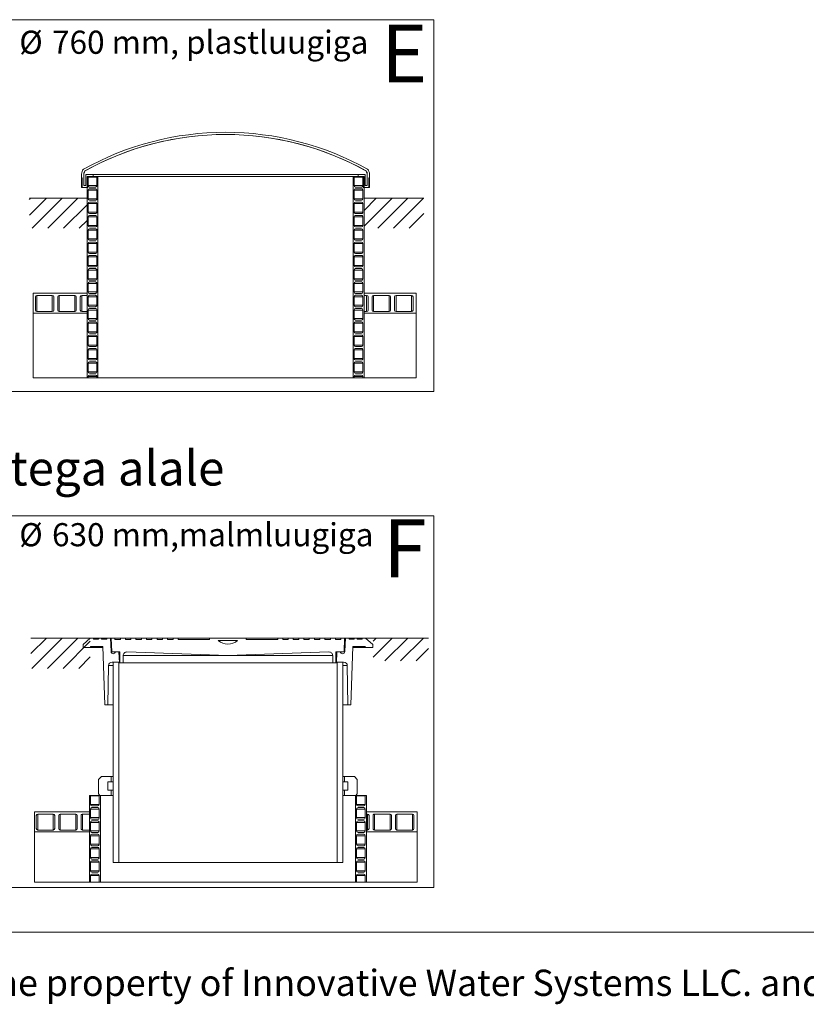
# Model space of a CAD drawing. Units: millimetres. Extents: x 250 to 96022, y -21797 to 9945.
# Drawn here: x 3484 to 5283, y 85 to 2337 of the extents above; entities that cross this region are included whole.
import ezdxf

# ---------------------------------------------------------------- set-up
doc = ezdxf.new("R2010")
doc.units = ezdxf.units.MM
doc.header["$LTSCALE"] = 25
doc.styles.add('SLDTEXTSTYLE0', font='TXT', dxfattribs={"width": 0.605})

# ---------------------------------------------------------------- blocks, each defined once
blk = doc.blocks.new('SW_NOTE_7')
at = {"color": 0, "linetype": 'Continuous', "lineweight": 0, "attachment_point": 1, "style": 'SLDTEXTSTYLE0'}
for s, insert, char_height in [('%%c', (0, 68.2), 52.92), ('630 mm,malmluugiga', (74.9, 68.2), 52.917)]:
    blk.add_mtext(s, dxfattribs=dict(at, insert=insert, char_height=char_height))
blk = doc.blocks.new('SW_NOTE_10')
at = {"color": 0, "linetype": 'Continuous', "lineweight": 0, "attachment_point": 1, "style": 'SLDTEXTSTYLE0'}
for s, insert, char_height in [('%%c', (0, 68.2), 52.92), ('760 mm, plastluugiga', (74.9, 68.2), 52.917)]:
    blk.add_mtext(s, dxfattribs=dict(at, insert=insert, char_height=char_height))

msp = doc.modelspace()

# ---------------------------------------------------------------- hatches: boundary and pattern name
h = msp.add_hatch()
h.set_pattern_fill('ANSI31', scale=8, style=0)
h.paths.add_polyline_path([(3506.526, 1928.835), (3506.526, 1860.335), (3638.219, 1860.335), (3638.219, 1928.835)], flags=0)
h = msp.add_hatch()
h.set_pattern_fill('ANSI31', scale=8, style=0)
h.paths.add_polyline_path([(4271.552, 1928.835), (4271.552, 1860.335), (4408.62, 1860.335), (4408.62, 1928.835)], flags=0)
h = msp.add_hatch()
h.set_pattern_fill('ANSI31', scale=8, style=0)
h.paths.add_polyline_path([(3509.775, 853.64), (3509.775, 923.103), (3645.742, 923.103), (3645.742, 853.64)], flags=0)
h = msp.add_hatch()
h.set_pattern_fill('ANSI31', scale=8, style=0)
h.paths.add_polyline_path([(4419.1, 870.689), (4292.174, 870.689), (4292.174, 923.103), (4419.1, 923.103)], flags=0)

# ---------------------------------------------------------------- linework, layer by layer
at = {"color": 7, "linetype": 'Continuous', "lineweight": 0}
for p, q in [((1581.239, 2337.171), (4431.239, 2337.171)), ((4431.239, 2337.171), (4431.239, 1487.171)), ((3625.719, 1983.892), (3625.719, 1975.731)), ((3630.719, 1983.892), (3630.719, 1958.231)), ((3630.719, 1982.817), (3630.719, 1958.231)), ((3635.302, 1983.231), (3635.302, 1958.231)), ((3635.302, 1983.231), (3651.969, 1983.231)), ((3635.302, 1983.231), (4274.469, 1983.231)), ((3651.969, 1978.231), (3651.969, 1983.231)), ((4257.802, 1983.231), (4257.802, 1978.231)), ((4257.802, 1983.231), (4274.469, 1983.231)), ((4274.469, 1958.231), (4274.469, 1983.231)), ((4279.052, 1958.231), (4279.052, 1983.892)), ((4279.052, 1958.231), (4279.052, 1982.817)), ((4284.052, 1975.731), (4284.052, 1983.892)), ((3627.385, 1975.731), (3625.719, 1975.731)), ((3625.804, 1968.231), (3625.804, 1953.231)), ((3625.804, 1968.231), (3627.385, 1968.231)), ((3627.385, 1953.231), (3627.385, 1975.731)), ((3638.219, 1978.231), (3638.219, 1518.21)), ((3640.825, 1978.231), (3638.219, 1978.231)), ((3651.969, 1978.231), (3640.302, 1978.231)), ((3640.302, 1978.231), (3640.302, 1953.231)), ((3640.719, 1957.814), (3640.719, 1977.397)), ((3660.719, 1977.397), (3640.719, 1977.397)), ((3660.613, 1978.231), (3651.969, 1978.231)), ((3663.219, 1978.231), (3660.613, 1978.231)), ((3660.719, 1977.397), (3660.719, 1957.814)), ((3663.219, 1978.231), (3663.219, 1518.21)), ((3663.219, 1978.231), (4246.552, 1978.231)), ((4246.552, 1518.21), (4246.552, 1978.231)), ((4249.158, 1978.231), (4246.552, 1978.231)), ((4249.052, 1957.814), (4249.052, 1977.397)), ((4269.052, 1977.397), (4249.052, 1977.397)), ((4257.802, 1978.231), (4249.158, 1978.231)), ((4269.469, 1978.231), (4257.802, 1978.231)), ((4271.552, 1978.231), (4268.946, 1978.231)), ((4269.052, 1977.397), (4269.052, 1957.814)), ((4269.469, 1953.231), (4269.469, 1978.231)), ((4271.552, 1518.21), (4271.552, 1978.231)), ((4284.052, 1975.731), (4282.386, 1975.731)), ((4282.386, 1975.731), (4282.386, 1953.231)), ((4282.386, 1968.231), (4283.967, 1968.231)), ((4283.967, 1953.231), (4283.967, 1968.231)), ((3627.385, 1953.231), (3625.804, 1953.231)), ((3640.302, 1953.231), (3627.385, 1953.231)), ((3635.302, 1958.231), (3630.719, 1958.231)), ((3660.719, 1957.814), (3640.719, 1957.814)), ((3640.719, 1927.397), (3640.719, 1946.981)), ((3660.719, 1946.981), (3640.719, 1946.981)), ((3657.385, 1954.481), (3644.052, 1954.481)), ((3644.052, 1950.314), (3657.385, 1950.314)), ((3660.719, 1946.981), (3660.719, 1927.397)), ((4269.052, 1957.814), (4249.052, 1957.814)), ((4249.052, 1927.397), (4249.052, 1946.981)), ((4269.052, 1946.981), (4249.052, 1946.981)), ((4265.719, 1954.481), (4252.386, 1954.481)), ((4252.386, 1950.314), (4265.719, 1950.314)), ((4269.052, 1946.981), (4269.052, 1927.397)), ((4282.386, 1953.231), (4269.469, 1953.231)), ((4279.052, 1958.231), (4274.469, 1958.231)), ((4283.967, 1953.231), (4282.386, 1953.231)), ((3638.219, 1928.835), (3506.526, 1928.835)), ((3506.526, 1928.835), (3638.219, 1928.835)), ((3638.219, 1928.835), (3638.219, 1860.335)), ((3660.719, 1927.397), (3640.719, 1927.397)), ((3640.719, 1896.981), (3640.719, 1916.564)), ((3660.719, 1916.564), (3640.719, 1916.564)), ((3657.385, 1924.064), (3644.052, 1924.064)), ((3644.052, 1919.897), (3657.385, 1919.897)), ((3660.719, 1916.564), (3660.719, 1896.981)), ((4269.052, 1927.397), (4249.052, 1927.397)), ((4249.052, 1896.981), (4249.052, 1916.564)), ((4269.052, 1916.564), (4249.052, 1916.564)), ((4265.719, 1924.064), (4252.386, 1924.064)), ((4252.386, 1919.897), (4265.719, 1919.897)), ((4269.052, 1916.564), (4269.052, 1896.981)), ((4408.62, 1928.835), (4271.552, 1928.835)), ((4271.552, 1928.835), (4408.62, 1928.835)), ((4271.552, 1928.835), (4271.552, 1860.335)), ((3660.719, 1896.981), (3640.719, 1896.981)), ((3657.385, 1893.647), (3644.052, 1893.647)), ((4269.052, 1896.981), (4249.052, 1896.981)), ((4265.719, 1893.647), (4252.386, 1893.647)), ((3640.719, 1866.564), (3640.719, 1886.147)), ((3660.719, 1886.147), (3640.719, 1886.147)), ((3644.052, 1889.481), (3657.385, 1889.481)), ((3660.719, 1886.147), (3660.719, 1866.564)), ((4249.052, 1866.564), (4249.052, 1886.147)), ((4269.052, 1886.147), (4249.052, 1886.147)), ((4252.386, 1889.481), (4265.719, 1889.481)), ((4269.052, 1886.147), (4269.052, 1866.564)), ((3660.719, 1866.564), (3640.719, 1866.564)), ((3640.719, 1836.147), (3640.719, 1855.731)), ((3660.719, 1855.731), (3640.719, 1855.731)), ((3657.385, 1863.231), (3644.052, 1863.231)), ((3644.052, 1859.064), (3657.385, 1859.064)), ((3660.719, 1855.731), (3660.719, 1836.147)), ((4269.052, 1866.564), (4249.052, 1866.564)), ((4249.052, 1836.147), (4249.052, 1855.731)), ((4269.052, 1855.731), (4249.052, 1855.731)), ((4265.719, 1863.231), (4252.386, 1863.231)), ((4252.386, 1859.064), (4265.719, 1859.064)), ((4269.052, 1855.731), (4269.052, 1836.147)), ((3660.719, 1836.147), (3640.719, 1836.147)), ((3640.719, 1805.731), (3640.719, 1825.314)), ((3660.719, 1825.314), (3640.719, 1825.314)), ((3657.385, 1832.814), (3644.052, 1832.814)), ((3644.052, 1828.647), (3657.385, 1828.647)), ((3660.719, 1825.314), (3660.719, 1805.731)), ((4269.052, 1836.147), (4249.052, 1836.147)), ((4249.052, 1805.731), (4249.052, 1825.314)), ((4269.052, 1825.314), (4249.052, 1825.314)), ((4265.719, 1832.814), (4252.386, 1832.814)), ((4252.386, 1828.647), (4265.719, 1828.647)), ((4269.052, 1825.314), (4269.052, 1805.731)), ((3660.719, 1805.731), (3640.719, 1805.731)), ((3657.385, 1802.397), (3644.052, 1802.397)), ((4269.052, 1805.731), (4249.052, 1805.731)), ((4265.719, 1802.397), (4252.386, 1802.397)), ((3640.719, 1775.314), (3640.719, 1794.897)), ((3660.719, 1794.897), (3640.719, 1794.897)), ((3644.052, 1798.231), (3657.385, 1798.231)), ((3660.719, 1794.897), (3660.719, 1775.314)), ((4249.052, 1775.314), (4249.052, 1794.897)), ((4269.052, 1794.897), (4249.052, 1794.897)), ((4252.386, 1798.231), (4265.719, 1798.231)), ((4269.052, 1794.897), (4269.052, 1775.314)), ((3660.719, 1775.314), (3640.719, 1775.314)), ((3640.719, 1744.897), (3640.719, 1764.481)), ((3660.719, 1764.481), (3640.719, 1764.481)), ((3657.385, 1771.981), (3644.052, 1771.981)), ((3644.052, 1767.814), (3657.385, 1767.814)), ((3660.719, 1764.481), (3660.719, 1744.897)), ((4269.052, 1775.314), (4249.052, 1775.314)), ((4249.052, 1744.897), (4249.052, 1764.481)), ((4269.052, 1764.481), (4249.052, 1764.481)), ((4265.719, 1771.981), (4252.386, 1771.981)), ((4252.386, 1767.814), (4265.719, 1767.814)), ((4269.052, 1764.481), (4269.052, 1744.897)), ((3660.719, 1744.897), (3640.719, 1744.897)), ((3640.719, 1714.481), (3640.719, 1734.064)), ((3660.719, 1734.064), (3640.719, 1734.064)), ((3657.385, 1741.564), (3644.052, 1741.564)), ((3644.052, 1737.397), (3657.385, 1737.397)), ((3660.719, 1734.064), (3660.719, 1714.481)), ((4269.052, 1744.897), (4249.052, 1744.897)), ((4249.052, 1714.481), (4249.052, 1734.064)), ((4269.052, 1734.064), (4249.052, 1734.064)), ((4265.719, 1741.564), (4252.386, 1741.564)), ((4252.386, 1737.397), (4265.719, 1737.397)), ((4269.052, 1734.064), (4269.052, 1714.481)), ((3515.445, 1711.564), (3515.445, 1665.731)), ((3638.219, 1711.564), (3515.445, 1711.564)), ((3638.219, 1711.564), (3638.219, 1706.564)), ((3660.719, 1714.481), (3640.719, 1714.481)), ((4269.052, 1714.481), (4249.052, 1714.481)), ((4390.445, 1711.564), (4271.552, 1711.564)), ((4271.552, 1706.564), (4271.552, 1711.564)), ((4390.445, 1665.731), (4390.445, 1711.564)), ((3520.052, 1703.231), (3520.052, 1673.231)), ((3558.886, 1706.564), (3523.386, 1706.564)), ((3523.386, 1706.564), (3523.386, 1669.897)), ((3558.886, 1706.564), (3558.886, 1669.897)), ((3562.219, 1673.231), (3562.219, 1703.231)), ((3571.386, 1703.231), (3571.386, 1673.231)), ((3610.219, 1706.564), (3574.719, 1706.564)), ((3574.719, 1706.564), (3574.719, 1669.897)), ((3610.219, 1706.564), (3610.219, 1669.897)), ((3613.552, 1673.231), (3613.552, 1703.231)), ((3622.719, 1703.231), (3622.719, 1673.231)), ((3638.219, 1706.564), (3626.052, 1706.564)), ((3626.052, 1706.564), (3626.052, 1669.897)), ((3640.719, 1684.064), (3640.719, 1703.647)), ((3660.719, 1703.647), (3640.719, 1703.647)), ((3657.385, 1711.147), (3644.052, 1711.147)), ((3644.052, 1706.981), (3657.385, 1706.981)), ((3660.719, 1703.647), (3660.719, 1684.064)), ((4249.052, 1684.064), (4249.052, 1703.647)), ((4269.052, 1703.647), (4249.052, 1703.647)), ((4265.719, 1711.147), (4252.386, 1711.147)), ((4252.386, 1706.981), (4265.719, 1706.981)), ((4269.052, 1703.647), (4269.052, 1684.064)), ((4277.552, 1706.564), (4271.552, 1706.564)), ((4277.552, 1706.564), (4277.552, 1669.897)), ((4280.886, 1673.231), (4280.886, 1703.231)), ((4290.052, 1703.231), (4290.052, 1673.231)), ((4328.886, 1706.564), (4293.386, 1706.564)), ((4293.386, 1706.564), (4293.386, 1669.897)), ((4328.886, 1706.564), (4328.886, 1669.897)), ((4332.219, 1673.231), (4332.219, 1703.231)), ((4341.386, 1703.231), (4341.386, 1673.231)), ((4380.219, 1706.564), (4344.719, 1706.564)), ((4344.719, 1706.564), (4344.719, 1669.897)), ((4380.219, 1706.564), (4380.219, 1669.897)), ((4383.552, 1673.231), (4383.552, 1703.231)), ((3523.386, 1669.897), (3558.886, 1669.897)), ((3574.719, 1669.897), (3610.219, 1669.897)), ((3626.052, 1669.897), (3638.219, 1669.897)), ((3638.219, 1669.897), (3638.219, 1665.731)), ((3660.719, 1684.064), (3640.719, 1684.064)), ((3640.719, 1653.647), (3640.719, 1673.231)), ((3660.719, 1673.231), (3640.719, 1673.231)), ((3657.385, 1680.731), (3644.052, 1680.731)), ((3644.052, 1676.564), (3657.385, 1676.564)), ((3660.719, 1673.231), (3660.719, 1653.647)), ((4269.052, 1684.064), (4249.052, 1684.064)), ((4249.052, 1653.647), (4249.052, 1673.231)), ((4269.052, 1673.231), (4249.052, 1673.231)), ((4265.719, 1680.731), (4252.386, 1680.731)), ((4252.386, 1676.564), (4265.719, 1676.564)), ((4269.052, 1673.231), (4269.052, 1653.647)), ((4271.552, 1665.731), (4271.552, 1669.897)), ((4271.552, 1669.897), (4277.552, 1669.897)), ((4293.386, 1669.897), (4328.886, 1669.897)), ((4344.719, 1669.897), (4380.219, 1669.897)), ((3515.445, 1665.731), (3515.445, 1518.21)), ((3638.219, 1665.731), (3515.445, 1665.731)), ((3660.719, 1653.647), (3640.719, 1653.647)), ((3657.385, 1650.314), (3644.052, 1650.314)), ((3644.052, 1646.147), (3657.385, 1646.147)), ((4269.052, 1653.647), (4249.052, 1653.647)), ((4265.719, 1650.314), (4252.386, 1650.314)), ((4252.386, 1646.147), (4265.719, 1646.147)), ((4390.445, 1665.731), (4271.552, 1665.731)), ((4390.445, 1518.21), (4390.445, 1665.731)), ((3640.719, 1623.231), (3640.719, 1642.814)), ((3660.719, 1642.814), (3640.719, 1642.814)), ((3660.719, 1623.231), (3640.719, 1623.231)), ((3660.719, 1642.814), (3660.719, 1623.231)), ((4249.052, 1623.231), (4249.052, 1642.814)), ((4269.052, 1642.814), (4249.052, 1642.814)), ((4269.052, 1623.231), (4249.052, 1623.231)), ((4269.052, 1642.814), (4269.052, 1623.231)), ((3640.719, 1592.814), (3640.719, 1612.397)), ((3660.719, 1612.397), (3640.719, 1612.397)), ((3657.385, 1619.897), (3644.052, 1619.897)), ((3644.052, 1615.731), (3657.385, 1615.731)), ((3660.719, 1612.397), (3660.719, 1592.814)), ((4249.052, 1592.814), (4249.052, 1612.397)), ((4269.052, 1612.397), (4249.052, 1612.397)), ((4265.719, 1619.897), (4252.386, 1619.897)), ((4252.386, 1615.731), (4265.719, 1615.731)), ((4269.052, 1612.397), (4269.052, 1592.814)), ((3660.719, 1592.814), (3640.719, 1592.814)), ((3640.719, 1562.397), (3640.719, 1581.981)), ((3660.719, 1581.981), (3640.719, 1581.981)), ((3657.385, 1589.481), (3644.052, 1589.481)), ((3644.052, 1585.314), (3657.385, 1585.314)), ((3660.719, 1581.981), (3660.719, 1562.397)), ((4269.052, 1592.814), (4249.052, 1592.814)), ((4249.052, 1562.397), (4249.052, 1581.981)), ((4269.052, 1581.981), (4249.052, 1581.981)), ((4265.719, 1589.481), (4252.386, 1589.481)), ((4252.386, 1585.314), (4265.719, 1585.314)), ((4269.052, 1581.981), (4269.052, 1562.397)), ((3660.719, 1562.397), (3640.719, 1562.397)), ((3657.385, 1559.064), (3644.052, 1559.064)), ((3644.052, 1554.897), (3657.385, 1554.897)), ((4269.052, 1562.397), (4249.052, 1562.397)), ((4265.719, 1559.064), (4252.386, 1559.064)), ((4252.386, 1554.897), (4265.719, 1554.897)), ((3640.719, 1531.981), (3640.719, 1551.564)), ((3660.719, 1551.564), (3640.719, 1551.564)), ((3660.719, 1531.981), (3640.719, 1531.981)), ((3660.719, 1551.564), (3660.719, 1531.981)), ((4249.052, 1531.981), (4249.052, 1551.564)), ((4269.052, 1551.564), (4249.052, 1551.564)), ((4269.052, 1531.981), (4249.052, 1531.981)), ((4269.052, 1551.564), (4269.052, 1531.981)), ((3515.445, 1518.21), (3638.219, 1518.21)), ((3638.219, 1518.21), (3640.719, 1518.21)), ((3640.719, 1518.21), (3640.719, 1521.147)), ((3660.719, 1521.147), (3640.719, 1521.147)), ((3640.719, 1518.21), (3660.719, 1518.21)), ((3657.385, 1528.647), (3644.052, 1528.647)), ((3644.052, 1524.481), (3657.385, 1524.481)), ((3660.719, 1521.147), (3660.719, 1518.21)), ((3660.719, 1518.21), (3663.219, 1518.21)), ((3663.219, 1518.21), (4246.552, 1518.21)), ((4246.552, 1518.21), (4249.052, 1518.21)), ((4249.052, 1518.21), (4249.052, 1521.147)), ((4269.052, 1521.147), (4249.052, 1521.147)), ((4249.052, 1518.21), (4269.052, 1518.21)), ((4265.719, 1528.647), (4252.386, 1528.647)), ((4252.386, 1524.481), (4265.719, 1524.481)), ((4269.052, 1521.147), (4269.052, 1518.21)), ((4269.052, 1518.21), (4271.552, 1518.21)), ((4271.552, 1518.21), (4390.445, 1518.21)), ((1581.239, 1487.171), (4431.239, 1487.171)), ((1582.334, 1201.847), (4431.239, 1202.464)), ((4431.239, 1202.464), (4431.239, 352.464)), ((3509.775, 923.103), (3645.742, 923.103)), ((3509.775, 923.103), (3645.742, 923.103)), ((3629.075, 908.103), (3645.742, 923.103)), ((3629.075, 901.436), (3629.075, 908.103)), ((3645.742, 901.436), (3629.075, 901.436)), ((3645.742, 923.103), (3652.409, 923.103)), ((3674.506, 901.436), (3645.742, 901.436)), ((3674.419, 903.936), (3648.242, 903.936)), ((3665.742, 923.103), (3652.409, 923.103)), ((3653.242, 922.27), (3653.242, 921.228)), ((3664.909, 922.27), (3653.242, 922.27)), ((3664.909, 921.228), (3653.242, 921.228)), ((3654.075, 920.395), (3664.075, 920.395)), ((3664.909, 921.228), (3664.909, 922.27)), ((3665.742, 923.103), (3670.742, 923.103)), ((3684.075, 923.103), (3670.742, 923.103)), ((3671.575, 922.27), (3671.575, 921.228)), ((3683.242, 922.27), (3671.575, 922.27)), ((3683.242, 921.228), (3671.575, 921.228)), ((3672.409, 920.395), (3682.409, 920.395)), ((3679.075, 770.603), (3674.419, 903.936)), ((3683.242, 921.228), (3683.242, 922.27)), ((3684.075, 923.103), (3691.575, 923.103)), ((3691.575, 923.103), (3693.242, 892.002)), ((3693.659, 923.103), (3691.575, 923.103)), ((3694.764, 891.436), (3693.659, 923.103)), ((3693.659, 923.103), (3701.992, 923.103)), ((3701.992, 923.103), (3701.992, 919.77)), ((3714.409, 923.103), (3701.992, 923.103)), ((3701.992, 919.77), (3714.409, 919.77)), ((3714.409, 919.77), (3714.409, 923.103)), ((3714.409, 923.103), (3726.075, 923.103)), ((3726.075, 923.103), (3726.075, 919.77)), ((3738.492, 923.103), (3726.075, 923.103)), ((3726.075, 919.77), (3738.492, 919.77)), ((3738.492, 919.77), (3738.492, 923.103)), ((3738.492, 923.103), (3750.159, 923.103)), ((3750.159, 923.103), (3750.159, 919.77)), ((3762.575, 923.103), (3750.159, 923.103)), ((3750.159, 919.77), (3762.575, 919.77)), ((3762.575, 919.77), (3762.575, 923.103)), ((3762.575, 923.103), (3774.242, 923.103)), ((3774.242, 923.103), (3774.242, 919.77)), ((3786.659, 923.103), (3774.242, 923.103)), ((3774.242, 919.77), (3786.659, 919.77)), ((3786.659, 919.77), (3786.659, 923.103)), ((3786.659, 923.103), (3798.325, 923.103)), ((3798.325, 923.103), (3798.325, 919.77)), ((3810.742, 923.103), (3798.325, 923.103)), ((3798.325, 919.77), (3810.742, 919.77)), ((3810.742, 919.77), (3810.742, 923.103)), ((3810.742, 923.103), (3822.409, 923.103)), ((3822.409, 923.103), (3822.409, 919.77)), ((3834.825, 923.103), (3822.409, 923.103)), ((3822.409, 919.77), (3834.825, 919.77)), ((3834.825, 919.77), (3834.825, 923.103)), ((3834.825, 923.103), (3846.492, 923.103)), ((3846.492, 923.103), (3846.492, 919.77)), ((3918.242, 923.103), (3846.492, 923.103)), ((3846.492, 919.77), (3918.242, 919.77)), ((3918.242, 919.77), (3918.242, 923.103)), ((3918.242, 923.103), (4002.409, 923.103)), ((3982.379, 917.27), (3938.272, 917.27)), ((4002.409, 923.103), (4002.409, 919.77)), ((4074.159, 923.103), (4002.409, 923.103)), ((4002.409, 919.77), (4074.159, 919.77)), ((4074.159, 919.77), (4074.159, 923.103)), ((4074.159, 923.103), (4085.825, 923.103)), ((4085.825, 923.103), (4085.825, 919.77)), ((4098.242, 923.103), (4085.825, 923.103)), ((4085.825, 919.77), (4098.242, 919.77)), ((4098.242, 919.77), (4098.242, 923.103)), ((4098.242, 923.103), (4109.909, 923.103)), ((4109.909, 923.103), (4109.909, 919.77)), ((4122.325, 923.103), (4109.909, 923.103)), ((4109.909, 919.77), (4122.325, 919.77)), ((4122.325, 919.77), (4122.325, 923.103)), ((4122.325, 923.103), (4133.992, 923.103)), ((4133.992, 923.103), (4133.992, 919.77)), ((4146.409, 923.103), (4133.992, 923.103)), ((4133.992, 919.77), (4146.409, 919.77)), ((4146.409, 919.77), (4146.409, 923.103)), ((4146.409, 923.103), (4158.075, 923.103)), ((4158.075, 923.103), (4158.075, 919.77)), ((4170.492, 923.103), (4158.075, 923.103)), ((4158.075, 919.77), (4170.492, 919.77)), ((4170.492, 919.77), (4170.492, 923.103)), ((4170.492, 923.103), (4182.159, 923.103)), ((4182.159, 923.103), (4182.159, 919.77)), ((4194.575, 923.103), (4182.159, 923.103)), ((4182.159, 919.77), (4194.575, 919.77)), ((4194.575, 919.77), (4194.575, 923.103)), ((4194.575, 923.103), (4206.242, 923.103)), ((4206.242, 923.103), (4206.242, 919.77)), ((4218.659, 923.103), (4206.242, 923.103)), ((4206.242, 919.77), (4218.659, 919.77)), ((4218.659, 919.77), (4218.659, 923.103)), ((4218.659, 923.103), (4226.992, 923.103)), ((4226.992, 923.103), (4225.886, 891.436)), ((4229.075, 923.103), (4226.992, 923.103)), ((4227.409, 892.002), (4229.075, 923.103)), ((4229.075, 923.103), (4236.575, 923.103)), ((4249.909, 923.103), (4236.575, 923.103)), ((4237.409, 922.27), (4237.409, 921.228)), ((4249.075, 922.27), (4237.409, 922.27)), ((4249.075, 921.228), (4237.409, 921.228)), ((4238.242, 920.395), (4248.242, 920.395)), ((4246.231, 903.936), (4241.575, 770.603)), ((4274.909, 901.436), (4246.144, 901.436)), ((4272.409, 903.936), (4246.231, 903.936)), ((4249.075, 921.228), (4249.075, 922.27)), ((4249.909, 923.103), (4254.909, 923.103)), ((4268.242, 923.103), (4254.909, 923.103)), ((4255.742, 922.27), (4255.742, 921.228)), ((4267.409, 922.27), (4255.742, 922.27)), ((4267.409, 921.228), (4255.742, 921.228)), ((4256.575, 920.395), (4266.575, 920.395)), ((4267.409, 921.228), (4267.409, 922.27)), ((4268.242, 923.103), (4274.909, 923.103)), ((4271.575, 923.103), (4419.1, 923.103)), ((4274.909, 923.103), (4291.575, 908.103)), ((4291.575, 901.436), (4274.909, 901.436)), ((4291.575, 908.103), (4291.575, 901.436)), ((4292.174, 923.103), (4419.1, 923.103)), ((3694.745, 892.002), (3693.242, 892.002)), ((3711.014, 891.436), (3694.764, 891.436)), ((3703.165, 891.436), (3713.165, 891.436)), ((3712.312, 866.686), (3711.014, 891.436)), ((3713.165, 891.436), (3713.165, 868.103)), ((4200.006, 882.807), (3720.645, 882.807)), ((3720.645, 882.807), (3720.645, 866.686)), ((3960.325, 883.066), (3729.269, 891.135)), ((4191.382, 891.135), (3960.325, 883.066)), ((4200.006, 866.686), (4200.006, 882.807)), ((4207.486, 868.103), (4207.486, 891.436)), ((4207.486, 891.436), (4217.486, 891.436)), ((4209.636, 891.436), (4208.339, 866.686)), ((4225.886, 891.436), (4209.636, 891.436)), ((4227.409, 892.002), (4225.906, 892.002)), ((3687.303, 859.876), (3686.159, 770.603)), ((3697.825, 859.876), (3687.303, 859.876)), ((3713.165, 868.103), (3695.636, 868.103)), ((3697.825, 868.103), (3697.825, 409.77)), ((3710.659, 868.103), (3697.825, 868.103)), ((3710.659, 868.103), (3710.659, 409.77)), ((3720.645, 866.686), (3712.312, 866.686)), ((4200.006, 866.686), (3720.645, 866.686)), ((4208.339, 866.686), (4200.006, 866.686)), ((4225.015, 868.103), (4207.486, 868.103)), ((4209.992, 409.77), (4209.992, 868.103)), ((4222.825, 868.103), (4209.992, 868.103)), ((4222.825, 409.77), (4222.825, 868.103)), ((4233.347, 859.876), (4222.825, 859.876)), ((4234.492, 770.603), (4233.347, 859.876)), ((3686.159, 770.603), (3679.075, 770.603)), ((3697.825, 770.603), (3686.159, 770.603)), ((4234.492, 770.603), (4222.825, 770.603)), ((4241.575, 770.603), (4234.492, 770.603)), ((3664.492, 599.77), (3671.159, 606.436)), ((3664.492, 566.436), (3664.492, 599.77)), ((3671.159, 606.436), (3693.659, 606.436)), ((3685.742, 594.353), (3685.742, 575.186)), ((3693.659, 594.353), (3685.742, 594.353)), ((3693.659, 606.436), (3693.659, 594.353)), ((3697.825, 606.436), (3693.659, 606.436)), ((3697.825, 594.353), (3693.659, 594.353)), ((4226.992, 606.436), (4222.825, 606.436)), ((4226.992, 594.353), (4222.825, 594.353)), ((4226.992, 594.353), (4226.992, 606.436)), ((4226.992, 606.436), (4249.492, 606.436)), ((4234.909, 594.353), (4226.992, 594.353)), ((4234.909, 575.186), (4234.909, 594.353)), ((4249.492, 606.436), (4256.159, 599.77)), ((4256.159, 599.77), (4256.159, 566.436)), ((3643.659, 563.103), (3643.659, 364.495)), ((3646.264, 563.103), (3643.659, 563.103)), ((3646.264, 563.103), (3666.053, 563.103)), ((3667.825, 563.103), (3664.492, 566.436)), ((3668.659, 563.103), (3666.053, 563.103)), ((3693.659, 563.103), (3667.825, 563.103)), ((3668.659, 563.103), (3668.659, 364.495)), ((3685.742, 575.186), (3693.659, 575.186)), ((3693.659, 575.186), (3693.659, 563.103)), ((3697.825, 575.186), (3693.659, 575.186)), ((3697.825, 563.103), (3693.659, 563.103)), ((4226.992, 575.186), (4222.825, 575.186)), ((4226.992, 563.103), (4222.825, 563.103)), ((4226.992, 563.103), (4226.992, 575.186)), ((4226.992, 575.186), (4234.909, 575.186)), ((4252.825, 563.103), (4226.992, 563.103)), ((4251.992, 364.495), (4251.992, 563.103)), ((4254.598, 563.103), (4251.992, 563.103)), ((4256.159, 566.436), (4252.825, 563.103)), ((4254.598, 563.103), (4274.386, 563.103)), ((4276.992, 563.103), (4274.386, 563.103)), ((4276.992, 364.495), (4276.992, 563.103)), ((3646.159, 542.686), (3646.159, 562.27)), ((3666.159, 562.27), (3646.159, 562.27)), ((3666.159, 542.686), (3646.159, 542.686)), ((3666.159, 562.27), (3666.159, 542.686)), ((4254.492, 542.686), (4254.492, 562.27)), ((4274.492, 562.27), (4254.492, 562.27)), ((4274.492, 542.686), (4254.492, 542.686)), ((4274.492, 562.27), (4274.492, 542.686)), ((3518.009, 525.603), (3518.009, 479.77)), ((3643.659, 525.603), (3518.009, 525.603)), ((3560.992, 520.603), (3525.492, 520.603)), ((3525.492, 520.603), (3525.492, 483.936)), ((3560.992, 520.603), (3560.992, 483.936)), ((3612.325, 520.603), (3576.825, 520.603)), ((3576.825, 520.603), (3576.825, 483.936)), ((3612.325, 520.603), (3612.325, 483.936)), ((3643.659, 520.603), (3628.159, 520.603)), ((3628.159, 520.603), (3628.159, 483.936)), ((3643.659, 525.603), (3643.659, 520.603)), ((3646.159, 512.27), (3646.159, 531.853)), ((3666.159, 531.853), (3646.159, 531.853)), ((3662.825, 539.353), (3649.492, 539.353)), ((3649.492, 535.186), (3662.825, 535.186)), ((3666.159, 531.853), (3666.159, 512.27)), ((4254.492, 512.27), (4254.492, 531.853)), ((4274.492, 531.853), (4254.492, 531.853)), ((4271.159, 539.353), (4257.825, 539.353)), ((4257.825, 535.186), (4271.159, 535.186)), ((4274.492, 531.853), (4274.492, 512.27)), ((4393.009, 525.603), (4276.992, 525.603)), ((4276.992, 520.603), (4276.992, 525.603)), ((4279.659, 520.603), (4276.992, 520.603)), ((4279.659, 520.603), (4279.659, 483.936)), ((4330.992, 520.603), (4295.492, 520.603)), ((4295.492, 520.603), (4295.492, 483.936)), ((4330.992, 520.603), (4330.992, 483.936)), ((4382.325, 520.603), (4346.825, 520.603)), ((4346.825, 520.603), (4346.825, 483.936)), ((4382.325, 520.603), (4382.325, 483.936)), ((4393.009, 479.77), (4393.009, 525.603)), ((3522.159, 517.27), (3522.159, 487.27)), ((3564.325, 487.27), (3564.325, 517.27)), ((3573.492, 517.27), (3573.492, 487.27)), ((3615.659, 487.27), (3615.659, 517.27)), ((3624.825, 517.27), (3624.825, 487.27)), ((3666.159, 512.27), (3646.159, 512.27)), ((3646.159, 481.853), (3646.159, 501.436)), ((3666.159, 501.436), (3646.159, 501.436)), ((3662.825, 508.936), (3649.492, 508.936)), ((3649.492, 504.77), (3662.825, 504.77)), ((3666.159, 501.436), (3666.159, 481.853)), ((4274.492, 512.27), (4254.492, 512.27)), ((4254.492, 481.853), (4254.492, 501.436)), ((4274.492, 501.436), (4254.492, 501.436)), ((4271.159, 508.936), (4257.825, 508.936)), ((4257.825, 504.77), (4271.159, 504.77)), ((4274.492, 501.436), (4274.492, 481.853)), ((4282.992, 487.27), (4282.992, 517.27)), ((4292.159, 517.27), (4292.159, 487.27)), ((4334.325, 487.27), (4334.325, 517.27)), ((4343.492, 517.27), (4343.492, 487.27)), ((4385.659, 487.27), (4385.659, 517.27)), ((3518.009, 479.77), (3518.009, 364.495)), ((3643.659, 479.77), (3518.009, 479.77)), ((3525.492, 483.936), (3560.992, 483.936)), ((3576.825, 483.936), (3612.325, 483.936)), ((3628.159, 483.936), (3643.659, 483.936)), ((3643.659, 483.936), (3643.659, 479.77)), ((3666.159, 481.853), (3646.159, 481.853)), ((3662.825, 478.52), (3649.492, 478.52)), ((3649.492, 474.353), (3662.825, 474.353)), ((4274.492, 481.853), (4254.492, 481.853)), ((4271.159, 478.52), (4257.825, 478.52)), ((4257.825, 474.353), (4271.159, 474.353)), ((4276.992, 479.77), (4276.992, 483.936)), ((4276.992, 483.936), (4279.659, 483.936)), ((4393.009, 479.77), (4276.992, 479.77)), ((4295.492, 483.936), (4330.992, 483.936)), ((4346.825, 483.936), (4382.325, 483.936)), ((4393.009, 364.495), (4393.009, 479.77)), ((3646.159, 451.436), (3646.159, 471.02)), ((3666.159, 471.02), (3646.159, 471.02)), ((3666.159, 451.436), (3646.159, 451.436)), ((3666.159, 471.02), (3666.159, 451.436)), ((4254.492, 451.436), (4254.492, 471.02)), ((4274.492, 471.02), (4254.492, 471.02)), ((4274.492, 451.436), (4254.492, 451.436)), ((4274.492, 471.02), (4274.492, 451.436)), ((3646.159, 421.02), (3646.159, 440.603)), ((3666.159, 440.603), (3646.159, 440.603)), ((3662.825, 448.103), (3649.492, 448.103)), ((3649.492, 443.936), (3662.825, 443.936)), ((3666.159, 440.603), (3666.159, 421.02)), ((4254.492, 421.02), (4254.492, 440.603)), ((4274.492, 440.603), (4254.492, 440.603)), ((4271.159, 448.103), (4257.825, 448.103)), ((4257.825, 443.936), (4271.159, 443.936)), ((4274.492, 440.603), (4274.492, 421.02)), ((3666.159, 421.02), (3646.159, 421.02)), ((3646.159, 390.603), (3646.159, 410.186)), ((3666.159, 410.186), (3646.159, 410.186)), ((3662.825, 417.686), (3649.492, 417.686)), ((3649.492, 413.52), (3662.825, 413.52)), ((3666.159, 410.186), (3666.159, 390.603)), ((3697.825, 409.77), (3710.659, 409.77)), ((4209.992, 409.77), (3710.659, 409.77)), ((4209.992, 409.77), (4222.825, 409.77)), ((4274.492, 421.02), (4254.492, 421.02)), ((4254.492, 390.603), (4254.492, 410.186)), ((4274.492, 410.186), (4254.492, 410.186)), ((4271.159, 417.686), (4257.825, 417.686)), ((4257.825, 413.52), (4271.159, 413.52)), ((4274.492, 410.186), (4274.492, 390.603)), ((3666.159, 390.603), (3646.159, 390.603)), ((3662.825, 387.27), (3649.492, 387.27)), ((3649.492, 383.103), (3662.825, 383.103)), ((4274.492, 390.603), (4254.492, 390.603)), ((4271.159, 387.27), (4257.825, 387.27)), ((4257.825, 383.103), (4271.159, 383.103)), ((3518.009, 364.495), (3643.659, 364.495)), ((3643.659, 364.495), (3646.159, 364.495)), ((3646.159, 364.495), (3646.159, 379.77)), ((3666.159, 379.77), (3646.159, 379.77)), ((3646.159, 364.495), (3666.159, 364.495)), ((3666.159, 379.77), (3666.159, 364.495)), ((3666.159, 364.495), (3668.659, 364.495)), ((3668.659, 364.495), (4251.992, 364.495)), ((4251.992, 364.495), (4254.492, 364.495)), ((4254.492, 364.495), (4254.492, 379.77)), ((4274.492, 379.77), (4254.492, 379.77)), ((4254.492, 364.495), (4274.492, 364.495)), ((4274.492, 379.77), (4274.492, 364.495)), ((4274.492, 364.495), (4276.992, 364.495)), ((4276.992, 364.495), (4393.009, 364.495)), ((1581.239, 352.464), (4431.239, 352.464)), ((249.986, 250.036), (10249.985, 250.036))]:
    msp.add_line(p, q, dxfattribs=at)
for centre, radius, start, end in [((3954.886, 1412.962), 666.667, 90.000014, 119.153359), ((3954.886, 1412.963), 661.667, 90.000002, 119.077644), ((3955.062, 1412.962), 661.667, 90.015269, 118.75336), ((3954.886, 1412.963), 666.666, 60.846624, 89.999994), ((3954.709, 1412.962), 661.667, 61.246643, 89.984719), ((3954.885, 1412.963), 661.667, 60.922356, 89.99999), ((3642.385, 1983.892), 16.666, 137.388149, 180.000586), ((3642.385, 1982.817), 11.666, 118.7528, 180.001343), ((3642.384, 1983.892), 11.665, 140.993951, 180.003491), ((4267.386, 1982.817), 11.667, 359.99996, 61.246721), ((4267.386, 1983.892), 11.666, 359.998618, 39.005318), ((4267.385, 1983.892), 16.667, 0.00076, 42.611381), ((3644.056, 1977.397), 3.337, 165.527008, 179.988478), ((3657.394, 1977.399), 3.325, 359.971083, 14.486543), ((4252.389, 1977.397), 3.337, 165.527008, 179.988478), ((4265.715, 1977.397), 3.337, 0.011522, 14.472992), ((3644.052, 1957.814), 3.333, 180.000667, 269.998479), ((3644.052, 1946.981), 3.333, 90.000064, 180.00079), ((3657.386, 1957.814), 3.333, 269.995691, 0.005163), ((3657.386, 1946.981), 3.333, 359.99338, 90.005766), ((4252.386, 1957.814), 3.333, 180.000667, 270.000186), ((4252.385, 1946.981), 3.333, 89.998356, 180.00079), ((4265.719, 1957.814), 3.333, 269.999814, 359.999333), ((4265.719, 1946.981), 3.333, 359.99921, 90.001644), ((3644.052, 1927.397), 3.333, 180.000667, 269.998479), ((3644.052, 1916.564), 3.333, 90.001521, 179.999333), ((3657.386, 1927.397), 3.333, 269.995691, 0.005163), ((3657.386, 1916.564), 3.333, 359.994837, 90.004309), ((4252.386, 1927.397), 3.333, 180.000667, 270.000186), ((4252.386, 1916.564), 3.333, 89.999814, 179.999333), ((4265.719, 1927.397), 3.333, 269.999814, 359.999333), ((4265.719, 1916.564), 3.333, 0.000667, 90.000186), ((3644.052, 1896.981), 3.333, 180.000064, 269.999936), ((3657.386, 1896.98), 3.333, 269.994234, 0.005766), ((4252.385, 1896.981), 3.333, 180.000064, 270.001644), ((4265.719, 1896.981), 3.333, 269.998356, 359.999936), ((3644.052, 1886.147), 3.333, 90.000064, 179.999936), ((3657.386, 1886.148), 3.333, 359.994234, 90.005766), ((4252.385, 1886.147), 3.333, 89.998356, 179.999936), ((4265.719, 1886.147), 3.333, 0.000064, 90.001644), ((3644.052, 1866.564), 3.333, 180.000667, 269.998479), ((3644.052, 1855.731), 3.333, 90.001521, 179.999333), ((3657.386, 1866.564), 3.333, 269.995691, 0.005163), ((3657.386, 1855.731), 3.333, 359.994837, 90.004309), ((4252.386, 1866.564), 3.333, 180.000667, 270.000186), ((4252.386, 1855.731), 3.333, 89.999814, 179.999333), ((4265.719, 1866.564), 3.333, 269.999814, 359.999333), ((4265.719, 1855.731), 3.333, 0.000667, 90.000186), ((3644.052, 1836.147), 3.333, 180.000667, 269.998479), ((3644.052, 1825.314), 3.333, 90.001521, 179.999333), ((3657.386, 1836.147), 3.333, 269.995691, 0.005163), ((3657.386, 1825.314), 3.333, 359.994837, 90.004309), ((4252.386, 1836.147), 3.333, 180.000667, 270.000186), ((4252.386, 1825.314), 3.333, 89.999814, 179.999333), ((4265.719, 1836.147), 3.333, 269.999814, 359.999333), ((4265.719, 1825.314), 3.333, 0.000667, 90.000186), ((3644.052, 1805.731), 3.333, 180.000667, 269.998479), ((3657.386, 1805.73), 3.333, 269.995691, 0.005163), ((4252.386, 1805.731), 3.333, 180.000667, 270.000186), ((4265.719, 1805.731), 3.333, 269.999814, 359.999333), ((3644.052, 1794.897), 3.333, 90.000064, 180.00079), ((3657.386, 1794.898), 3.333, 359.99338, 90.005766), ((4252.385, 1794.897), 3.333, 89.998356, 180.00079), ((4265.719, 1794.897), 3.333, 359.99921, 90.001644), ((3644.052, 1775.314), 3.333, 180.000667, 269.998479), ((3644.052, 1764.481), 3.333, 90.001521, 179.999333), ((3657.386, 1775.314), 3.333, 269.995691, 0.005163), ((3657.386, 1764.481), 3.333, 359.994837, 90.004309), ((4252.386, 1775.314), 3.333, 180.000667, 270.000186), ((4252.386, 1764.481), 3.333, 89.999814, 179.999333), ((4265.719, 1775.314), 3.333, 269.999814, 359.999333), ((4265.719, 1764.481), 3.333, 0.000667, 90.000186), ((3644.052, 1744.897), 3.333, 179.99921, 269.999936), ((3644.052, 1734.064), 3.333, 90.001521, 179.999333), ((3657.386, 1744.897), 3.333, 269.994234, 0.00662), ((3657.386, 1734.064), 3.333, 359.994837, 90.004309), ((4252.385, 1744.897), 3.333, 179.99921, 270.001644), ((4252.386, 1734.064), 3.333, 89.999814, 179.999333), ((4265.719, 1744.897), 3.333, 269.998356, 0.00079), ((4265.719, 1734.064), 3.333, 0.000667, 90.000186), ((3644.052, 1714.481), 3.333, 180.000667, 269.998479), ((3657.386, 1714.48), 3.333, 269.995691, 0.005163), ((4252.386, 1714.481), 3.333, 180.000667, 270.000186), ((4265.719, 1714.481), 3.333, 269.999814, 359.999333), ((3523.386, 1703.231), 3.333, 90.001521, 179.999333), ((3558.886, 1703.231), 3.333, 0.000667, 89.998479), ((3574.719, 1703.231), 3.333, 90.001521, 179.999333), ((3610.219, 1703.231), 3.333, 0.000667, 89.998479), ((3626.052, 1703.231), 3.333, 90.001521, 179.999333), ((3644.052, 1703.647), 3.333, 90.001521, 179.999333), ((3657.386, 1703.648), 3.333, 359.994837, 90.004309), ((4252.386, 1703.647), 3.333, 89.999814, 179.999333), ((4265.719, 1703.647), 3.333, 0.000667, 90.000186), ((4277.552, 1703.231), 3.333, 0.000667, 89.998479), ((4293.386, 1703.231), 3.333, 90.001521, 179.999333), ((4328.885, 1703.231), 3.333, 0.000667, 89.998479), ((4344.719, 1703.231), 3.333, 90.001521, 179.999333), ((4380.219, 1703.231), 3.333, 0.000667, 90.000186), ((3523.386, 1673.231), 3.333, 180.000667, 269.998479), ((3558.886, 1673.231), 3.333, 270.001521, 359.999333), ((3574.719, 1673.231), 3.333, 180.000667, 269.998479), ((3610.219, 1673.231), 3.333, 270.001521, 359.999333), ((3626.052, 1673.231), 3.333, 180.000667, 269.998479), ((3644.052, 1684.064), 3.333, 180.000667, 269.998479), ((3644.052, 1673.231), 3.333, 90.001521, 179.999333), ((3657.386, 1684.064), 3.333, 269.995691, 0.005163), ((3657.386, 1673.231), 3.333, 359.994837, 90.004309), ((4252.386, 1684.064), 3.333, 180.000667, 270.000186), ((4252.386, 1673.231), 3.333, 89.999814, 179.999333), ((4265.719, 1684.064), 3.333, 269.999814, 359.999333), ((4265.719, 1673.231), 3.333, 0.000667, 90.000186), ((4277.552, 1673.231), 3.333, 270.001521, 359.999333), ((4293.386, 1673.231), 3.333, 180.000667, 269.998479), ((4328.885, 1673.231), 3.333, 270.001521, 359.999333), ((4344.719, 1673.231), 3.333, 180.000667, 269.998479), ((4380.219, 1673.231), 3.333, 269.999814, 359.999333), ((3644.052, 1653.647), 3.333, 179.999939, 269.999207), ((3644.052, 1642.814), 3.333, 90.001521, 179.999333), ((3657.386, 1653.647), 3.333, 269.994963, 0.005891), ((3657.386, 1642.814), 3.333, 359.994837, 90.004309), ((4252.386, 1653.647), 3.333, 179.999939, 270.000915), ((4252.386, 1642.814), 3.333, 89.999814, 179.999333), ((4265.719, 1653.647), 3.333, 269.999085, 0.000061), ((4265.719, 1642.814), 3.333, 0.000667, 90.000186), ((3644.052, 1623.231), 3.333, 180.000667, 269.998479), ((3657.386, 1623.23), 3.333, 269.995691, 0.005163), ((4252.386, 1623.231), 3.333, 180.000667, 270.000186), ((4265.719, 1623.231), 3.333, 269.999814, 359.999333), ((3644.052, 1612.397), 3.333, 90.000793, 180.000061), ((3657.386, 1612.398), 3.333, 359.994109, 90.005037), ((4252.386, 1612.397), 3.333, 89.999085, 180.000061), ((4265.719, 1612.397), 3.333, 359.999939, 90.000915), ((3644.052, 1592.814), 3.333, 180.000667, 269.998479), ((3644.052, 1581.981), 3.333, 90.000793, 179.999634), ((3657.386, 1592.814), 3.333, 269.995691, 0.005163), ((3657.386, 1581.981), 3.333, 359.994536, 90.005037), ((4252.386, 1592.814), 3.333, 180.000667, 270.000186), ((4252.386, 1581.981), 3.333, 89.999085, 179.999634), ((4265.719, 1592.814), 3.333, 269.999814, 359.999333), ((4265.719, 1581.981), 3.333, 0.000366, 90.000915), ((3644.052, 1562.397), 3.333, 180.000366, 269.999207), ((3644.052, 1551.564), 3.333, 90.001521, 179.999333), ((3657.386, 1562.397), 3.333, 269.994963, 0.005464), ((3657.386, 1551.564), 3.333, 359.994837, 90.004309), ((4252.386, 1562.397), 3.333, 180.000366, 270.000915), ((4252.386, 1551.564), 3.333, 89.999814, 179.999333), ((4265.719, 1562.397), 3.333, 269.999085, 359.999634), ((4265.719, 1551.564), 3.333, 0.000667, 90.000186), ((3644.052, 1531.981), 3.333, 179.999939, 269.999207), ((3657.386, 1531.98), 3.333, 269.994963, 0.005891), ((4252.386, 1531.981), 3.333, 179.999939, 270.000915), ((4265.719, 1531.981), 3.333, 269.999085, 0.000061), ((3644.052, 1521.147), 3.333, 90.001521, 179.999333), ((3657.386, 1521.148), 3.333, 359.994837, 90.004309), ((4252.386, 1521.147), 3.333, 89.999814, 179.999333), ((4265.719, 1521.147), 3.333, 0.000667, 90.000186), ((3648.242, 901.436), 2.5, 89.996496, 180.001227), ((3652.409, 922.27), 0.833, 0.004937, 89.995063), ((3654.075, 921.228), 0.833, 179.998106, 270.001894), ((3664.075, 921.228), 0.833, 269.998106, 0.001894), ((3665.742, 922.27), 0.833, 90.004937, 179.995063), ((3670.742, 922.27), 0.833, 0.004937, 90.001894), ((3672.409, 921.228), 0.833, 179.986446, 270.006723), ((3682.409, 921.228), 0.833, 269.998106, 0.001894), ((3684.075, 922.27), 0.833, 89.998106, 179.995063), ((3960.325, 942.822), 33.753, 229.203336, 310.796664), ((4236.575, 922.269), 0.834, 0.016596, 89.997063), ((4238.242, 921.228), 0.833, 179.986446, 270.006723), ((4248.242, 921.228), 0.834, 270.016597, 359.990233), ((4249.908, 922.27), 0.833, 89.993276, 180.006724), ((4254.909, 922.27), 0.833, 359.993276, 90.006724), ((4256.575, 921.228), 0.834, 180.009765, 269.997065), ((4266.575, 921.228), 0.834, 270.002935, 359.990235), ((4268.242, 922.27), 0.833, 89.993276, 180.006724), ((4272.409, 901.437), 2.5, 359.994886, 90.00739), ((3698.235, 892.27), 5, 183.068179, 350.40558), ((3728.978, 882.807), 8.333, 88.000016, 179.999775), ((4191.672, 882.807), 8.333, 0.000225, 91.999984), ((4222.416, 892.27), 5, 189.594348, 356.931894), ((3695.636, 859.769), 8.334, 90.000766, 179.264361), ((4225.015, 859.77), 8.333, 0.73447, 90.000403), ((3649.49, 562.27), 3.332, 165.521933, 180.007851), ((3662.821, 562.269), 3.338, 0.012368, 14.471291), ((4257.83, 562.269), 3.338, 165.528709, 179.987632), ((4271.154, 562.269), 3.338, 0.012368, 14.471291), ((3649.492, 542.686), 3.333, 180.000667, 269.998479), ((3662.825, 542.686), 3.333, 269.999814, 359.999333), ((4257.825, 542.686), 3.333, 180.000667, 269.998479), ((4271.159, 542.686), 3.333, 270.001521, 359.999333), ((3525.492, 517.27), 3.333, 89.999814, 179.999333), ((3560.992, 517.27), 3.333, 0.000667, 90.000186), ((3576.825, 517.27), 3.333, 89.999814, 179.999333), ((3612.325, 517.27), 3.333, 0.000667, 90.000186), ((3628.159, 517.27), 3.333, 89.998606, 180.002248), ((3649.492, 531.853), 3.333, 90.001521, 179.999333), ((3662.825, 531.853), 3.333, 0.000667, 90.000186), ((4257.825, 531.853), 3.333, 90.001521, 179.999333), ((4271.159, 531.853), 3.333, 0.000667, 89.998479), ((4279.659, 517.27), 3.333, 0.000667, 89.998479), ((4295.492, 517.27), 3.333, 89.998106, 179.999333), ((4330.992, 517.27), 3.333, 0.000667, 89.998479), ((4346.825, 517.27), 3.333, 90.001521, 179.999333), ((4382.325, 517.27), 3.333, 0.000667, 89.998479), ((3649.492, 512.27), 3.333, 180.000064, 269.999936), ((3649.492, 501.436), 3.333, 90.000064, 179.999936), ((3662.825, 512.27), 3.333, 269.998356, 359.999936), ((3662.825, 501.436), 3.333, 0.000064, 90.001644), ((4257.825, 512.27), 3.333, 180.000064, 269.999936), ((4257.825, 501.436), 3.333, 90.000064, 179.999936), ((4271.159, 512.27), 3.333, 270.000064, 359.999936), ((4271.159, 501.436), 3.333, 0.000064, 89.999936), ((3525.492, 487.27), 3.333, 180.000667, 270.000186), ((3560.992, 487.27), 3.333, 269.999814, 359.999333), ((3576.825, 487.27), 3.333, 180.000667, 270.000186), ((3612.325, 487.27), 3.333, 269.999814, 359.999333), ((3628.159, 487.269), 3.333, 179.997752, 270.001394), ((3649.492, 481.853), 3.333, 180.000667, 269.998479), ((3649.492, 471.02), 3.333, 90.000793, 180.000061), ((3662.825, 481.853), 3.333, 269.999814, 359.999333), ((3662.825, 471.02), 3.333, 359.999939, 90.000915), ((4257.825, 481.853), 3.333, 180.000667, 269.998479), ((4257.825, 471.02), 3.333, 90.000793, 180.000061), ((4271.159, 481.853), 3.333, 270.001521, 359.999333), ((4271.159, 471.02), 3.333, 359.999939, 89.999207), ((4279.659, 487.27), 3.333, 270.001521, 359.999333), ((4295.492, 487.27), 3.333, 180.000667, 270.001894), ((4330.992, 487.27), 3.333, 270.001521, 359.999333), ((4346.825, 487.27), 3.333, 180.000667, 269.998479), ((4382.325, 487.27), 3.333, 270.001521, 359.999333), ((3649.492, 451.436), 3.333, 180.000366, 269.999207), ((3662.825, 451.436), 3.333, 269.999085, 359.999634), ((4257.825, 451.436), 3.333, 180.000366, 269.999207), ((4271.159, 451.436), 3.333, 270.000793, 359.999634), ((3649.492, 440.603), 3.333, 90.000793, 179.999634), ((3662.825, 440.603), 3.333, 0.000366, 90.000915), ((4257.825, 440.603), 3.333, 90.000793, 179.999634), ((4271.159, 440.603), 3.333, 0.000366, 89.999207), ((3649.492, 421.02), 3.333, 179.999939, 269.999207), ((3649.492, 410.186), 3.333, 90.001521, 179.999333), ((3662.825, 421.02), 3.333, 269.999085, 0.000061), ((3662.825, 410.186), 3.333, 0.000667, 90.000186), ((4257.825, 421.02), 3.333, 179.999939, 269.999207), ((4257.825, 410.186), 3.333, 90.001521, 179.999333), ((4271.159, 421.02), 3.333, 270.000793, 0.000061), ((4271.159, 410.186), 3.333, 0.000667, 89.998479), ((3649.492, 390.603), 3.333, 180.000667, 269.998479), ((3649.492, 379.77), 3.333, 90.001521, 179.999333), ((3662.825, 390.603), 3.333, 269.999814, 359.999333), ((3662.825, 379.77), 3.333, 0.000667, 90.000186), ((4257.825, 390.603), 3.333, 180.000667, 269.998479), ((4257.825, 379.77), 3.333, 90.001521, 179.999333), ((4271.159, 390.603), 3.333, 270.001521, 359.999333), ((4271.159, 379.77), 3.333, 0.000667, 89.998479)]:
    msp.add_arc(centre, radius, start, end, dxfattribs=at)
for points, knots in [([(3625.719, 1975.731), (3625.719, 1975.714), (3625.724, 1975.461), (3625.742, 1974.72), (3625.766, 1973.308), (3625.792, 1971.324), (3625.803, 1969.565), (3625.804, 1968.494), (3625.804, 1968.231)], [0, 0, 0, 0, 0.00670957, 0.10096516, 0.29653737, 0.5714533, 0.89467426, 1, 1, 1, 1]), ([(4283.967, 1968.231), (4283.969, 1969.058), (4283.972, 1970.62), (4283.996, 1972.739), (4284.023, 1974.351), (4284.042, 1975.289), (4284.051, 1975.67), (4284.052, 1975.731)], [0, 0, 0, 0, 0.3309322, 0.62457009, 0.8478615, 0.97558433, 1, 1, 1, 1])]:
    msp.add_open_spline(points, degree=3, knots=knots, dxfattribs=at)

# ---------------------------------------------------------------- block references
for name, p in [('SW_NOTE_10', (3483.291, 2243.858)), ('SW_NOTE_7', (3483.291, 1117.598))]:
    msp.add_blockref(name, p, dxfattribs=at)

# ---------------------------------------------------------------- texts
at = {"color": 30, "linetype": 'Continuous', "lineweight": 0, "char_height": 132.292, "attachment_point": 1, "style": 'SLDTEXTSTYLE0'}
for s, insert in [('E', (4310.132, 2325.837)), ('F', (4315.031, 1194.542))]:
    msp.add_mtext(s, dxfattribs=dict(at, insert=insert))
at = {"color": 7, "linetype": 'Continuous', "lineweight": 0, "insert": (2257.299, 1351.214), "char_height": 79.375, "attachment_point": 1, "style": 'SLDTEXTSTYLE0'}
msp.add_mtext('Teenindusavad kõvakattega alale', dxfattribs=at)
at = {"color": 19, "linetype": 'Continuous', "lineweight": 0, "insert": (2038.404, 164.56), "char_height": 60, "attachment_point": 1, "style": 'SLDTEXTSTYLE0'}
msp.add_mtext('This document and its contents are the property of Innovative Water Systems LLC. and must not be copied, reproduced or disclosed to any third party without prior written permission. Contravention will be prosecuted.', dxfattribs=at)

doc.saveas('drawing.dxf')
